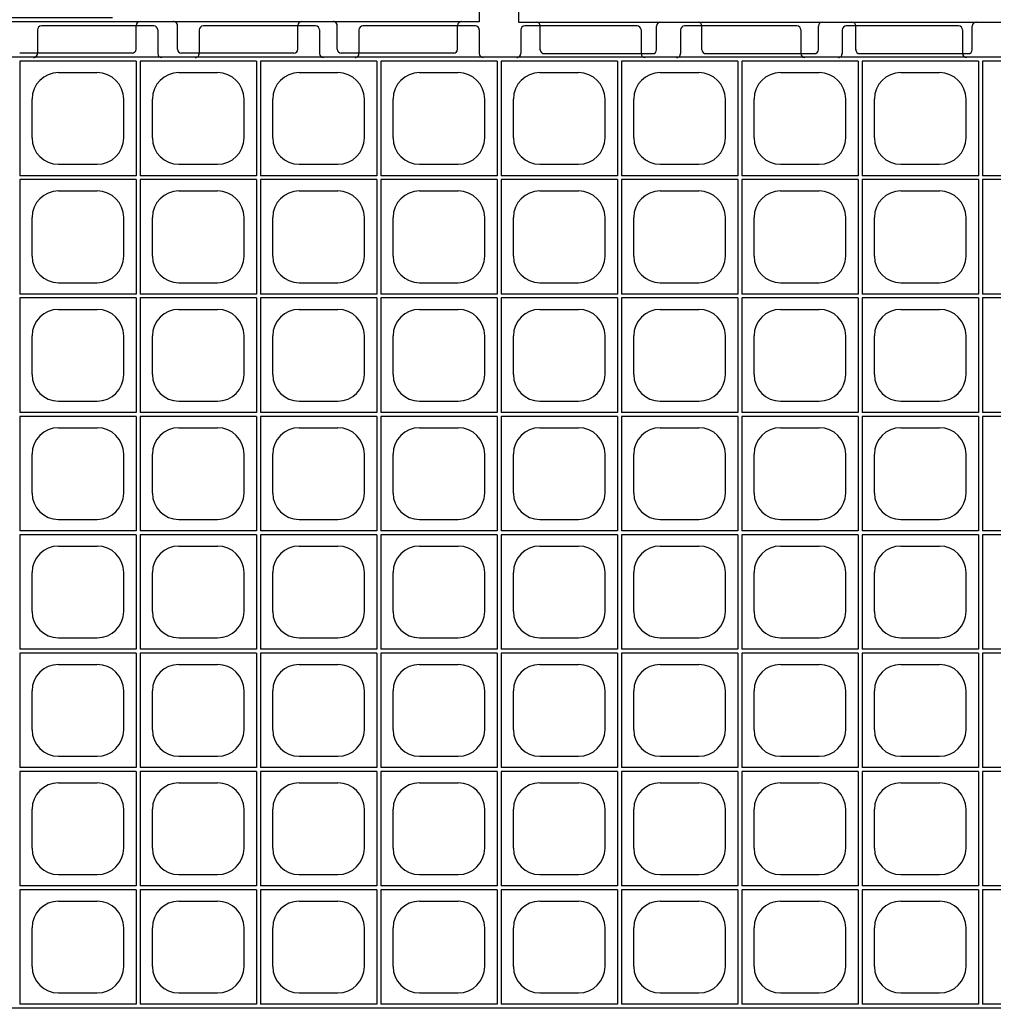
# Model space of a CAD drawing. Extents: x 0 to 36, y 0 to 22.
# Drawn here: x 7.7 to 9, y 8.1 to 9.4 of the extents above; entities that cross this region are included whole.
import ezdxf

# ---------------------------------------------------------------- set-up
doc = ezdxf.new("R2010")
doc.units = 0
doc.header["$LTSCALE"] = 0.5
doc.header["$MEASUREMENT"] = 0
doc.linetypes.add('SOLID', pattern=[0])
doc.layers.get('0').update_dxf_attribs({"linetype": 'CONTINUOUS'})
for name, color, linetype in [('GEOBLOCK', 7, 'SOLID'), ('TABS', 7, 'SOLID'), ('TEXT', 7, 'CONTINUOUS')]:
    doc.layers.add(name, color=color, linetype=linetype)

# ---------------------------------------------------------------- blocks, each defined once
blk = doc.blocks.new('SECTPLAN')
for p, q in [((3.06, 4.8), (2.47, 4.8)), ((2.47, 4.8), (2.47, 4.22)), ((3.06, 4.8), (3.06, 4.22)), ((3.67, 4.8), (3.08, 4.8)), ((3.08, 4.8), (3.08, 4.22)), ((3.67, 4.8), (3.67, 4.22)), ((3.69, 4.8), (3.69, 4.22)), ((4.28, 4.8), (3.69, 4.8)), ((4.28, 4.8), (4.28, 4.22)), ((4.89, 4.8), (4.3, 4.8)), ((4.3, 4.8), (4.3, 4.22)), ((4.89, 4.8), (4.89, 4.22)), ((4.91, 4.8), (4.91, 4.22)), ((5.5, 4.8), (4.91, 4.8)), ((5.5, 4.8), (5.5, 4.22)), ((6.11, 4.8), (5.52, 4.8)), ((5.52, 4.8), (5.52, 4.22)), ((6.11, 4.8), (6.11, 4.22)), ((6.72, 4.8), (6.13, 4.8)), ((6.13, 4.8), (6.13, 4.22)), ((6.72, 4.8), (6.72, 4.22)), ((6.74, 4.8), (6.74, 4.22)), ((7.33, 4.8), (6.74, 4.8)), ((7.33, 4.8), (7.33, 4.22)), ((7.94, 4.8), (7.35, 4.8)), ((7.35, 4.8), (7.35, 4.22)), ((2.6666, 4.7425), (2.8634, 4.7425)), ((3.2766, 4.7425), (3.4734, 4.7425)), ((3.8866, 4.7425), (4.0834, 4.7425)), ((4.4966, 4.7425), (4.6934, 4.7425)), ((5.1066, 4.7425), (5.3034, 4.7425)), ((5.7166, 4.7425), (5.9134, 4.7425)), ((6.3266, 4.7425), (6.5234, 4.7425)), ((6.9366, 4.7425), (7.1334, 4.7425)), ((2.5325, 4.4116), (2.5325, 4.6084)), ((2.9975, 4.4116), (2.9975, 4.6084)), ((3.1425, 4.4116), (3.1425, 4.6084)), ((3.6075, 4.4116), (3.6075, 4.6084)), ((3.7525, 4.4116), (3.7525, 4.6084)), ((4.2175, 4.4116), (4.2175, 4.6084)), ((4.3625, 4.4116), (4.3625, 4.6084)), ((4.8275, 4.4116), (4.8275, 4.6084)), ((4.9725, 4.4116), (4.9725, 4.6084)), ((5.4375, 4.4116), (5.4375, 4.6084)), ((5.5825, 4.4116), (5.5825, 4.6084)), ((6.0475, 4.4116), (6.0475, 4.6084)), ((6.1925, 4.4116), (6.1925, 4.6084)), ((6.6575, 4.4116), (6.6575, 4.6084)), ((6.8025, 4.4116), (6.8025, 4.6084)), ((7.2675, 4.4116), (7.2675, 4.6084)), ((2.6666, 4.2775), (2.8634, 4.2775)), ((3.2766, 4.2775), (3.4734, 4.2775)), ((3.8866, 4.2775), (4.0834, 4.2775)), ((4.4966, 4.2775), (4.6934, 4.2775)), ((5.1066, 4.2775), (5.3034, 4.2775)), ((5.7166, 4.2775), (5.9134, 4.2775)), ((6.3266, 4.2775), (6.5234, 4.2775)), ((6.9366, 4.2775), (7.1334, 4.2775)), ((3.06, 4.22), (2.47, 4.22)), ((2.47, 4.2), (2.47, 3.62)), ((3.06, 4.2), (2.47, 4.2)), ((3.06, 4.2), (3.06, 3.62)), ((3.67, 4.22), (3.08, 4.22)), ((3.67, 4.2), (3.08, 4.2)), ((3.08, 4.2), (3.08, 3.62)), ((3.67, 4.2), (3.67, 3.62)), ((4.28, 4.22), (3.69, 4.22)), ((3.69, 4.2), (3.69, 3.62)), ((4.28, 4.2), (3.69, 4.2)), ((4.28, 4.2), (4.28, 3.62)), ((4.89, 4.22), (4.3, 4.22)), ((4.3, 4.2), (4.3, 3.62)), ((4.89, 4.2), (4.3, 4.2)), ((4.89, 4.2), (4.89, 3.62)), ((5.5, 4.22), (4.91, 4.22)), ((4.91, 4.2), (4.91, 3.62)), ((5.5, 4.2), (4.91, 4.2)), ((5.5, 4.2), (5.5, 3.62)), ((6.11, 4.22), (5.52, 4.22)), ((5.52, 4.2), (5.52, 3.62)), ((6.11, 4.2), (5.52, 4.2)), ((6.11, 4.2), (6.11, 3.62)), ((6.72, 4.22), (6.13, 4.22)), ((6.13, 4.2), (6.13, 3.62)), ((6.72, 4.2), (6.13, 4.2)), ((6.72, 4.2), (6.72, 3.62)), ((7.33, 4.22), (6.74, 4.22)), ((6.74, 4.2), (6.74, 3.62)), ((7.33, 4.2), (6.74, 4.2)), ((7.33, 4.2), (7.33, 3.62)), ((7.94, 4.22), (7.35, 4.22)), ((7.35, 4.2), (7.35, 3.62)), ((7.94, 4.2), (7.35, 4.2)), ((2.6666, 4.1425), (2.8634, 4.1425)), ((3.2766, 4.1425), (3.4734, 4.1425)), ((3.8866, 4.1425), (4.0834, 4.1425)), ((4.4966, 4.1425), (4.6934, 4.1425)), ((5.1066, 4.1425), (5.3034, 4.1425)), ((5.7166, 4.1425), (5.9134, 4.1425)), ((6.3266, 4.1425), (6.5234, 4.1425)), ((6.9366, 4.1425), (7.1334, 4.1425)), ((2.5325, 3.8116), (2.5325, 4.0084)), ((2.9975, 3.8116), (2.9975, 4.0084)), ((3.1425, 3.8116), (3.1425, 4.0084)), ((3.6075, 3.8116), (3.6075, 4.0084)), ((3.7525, 3.8116), (3.7525, 4.0084)), ((4.2175, 3.8116), (4.2175, 4.0084)), ((4.3625, 3.8116), (4.3625, 4.0084)), ((4.8275, 3.8116), (4.8275, 4.0084)), ((4.9725, 3.8116), (4.9725, 4.0084)), ((5.4375, 3.8116), (5.4375, 4.0084)), ((5.5825, 3.8116), (5.5825, 4.0084)), ((6.0475, 3.8116), (6.0475, 4.0084)), ((6.1925, 3.8116), (6.1925, 4.0084)), ((6.6575, 3.8116), (6.6575, 4.0084)), ((6.8025, 3.8116), (6.8025, 4.0084)), ((7.2675, 3.8116), (7.2675, 4.0084)), ((2.6666, 3.6775), (2.8634, 3.6775)), ((3.2766, 3.6775), (3.4734, 3.6775)), ((3.8866, 3.6775), (4.0834, 3.6775)), ((4.4966, 3.6775), (4.6934, 3.6775)), ((5.1066, 3.6775), (5.3034, 3.6775)), ((5.7166, 3.6775), (5.9134, 3.6775)), ((6.3266, 3.6775), (6.5234, 3.6775)), ((6.9366, 3.6775), (7.1334, 3.6775)), ((3.06, 3.62), (2.47, 3.62)), ((2.47, 3.6), (2.47, 3.02)), ((3.06, 3.6), (2.47, 3.6)), ((3.06, 3.6), (3.06, 3.02)), ((3.67, 3.62), (3.08, 3.62)), ((3.67, 3.6), (3.08, 3.6)), ((3.08, 3.6), (3.08, 3.02)), ((3.67, 3.6), (3.67, 3.02)), ((4.28, 3.62), (3.69, 3.62)), ((3.69, 3.6), (3.69, 3.02)), ((4.28, 3.6), (3.69, 3.6)), ((4.28, 3.6), (4.28, 3.02)), ((4.89, 3.62), (4.3, 3.62)), ((4.3, 3.6), (4.3, 3.02)), ((4.89, 3.6), (4.3, 3.6)), ((4.89, 3.6), (4.89, 3.02)), ((5.5, 3.62), (4.91, 3.62)), ((4.91, 3.6), (4.91, 3.02)), ((5.5, 3.6), (4.91, 3.6)), ((5.5, 3.6), (5.5, 3.02)), ((6.11, 3.62), (5.52, 3.62)), ((6.11, 3.6), (5.52, 3.6)), ((5.52, 3.6), (5.52, 3.02)), ((6.11, 3.6), (6.11, 3.02)), ((6.72, 3.62), (6.13, 3.62)), ((6.13, 3.6), (6.13, 3.02)), ((6.72, 3.6), (6.13, 3.6)), ((6.72, 3.6), (6.72, 3.02)), ((7.33, 3.62), (6.74, 3.62)), ((6.74, 3.6), (6.74, 3.02)), ((7.33, 3.6), (6.74, 3.6)), ((7.33, 3.6), (7.33, 3.02)), ((7.94, 3.62), (7.35, 3.62)), ((7.94, 3.6), (7.35, 3.6)), ((7.35, 3.6), (7.35, 3.02)), ((2.6666, 3.5425), (2.8634, 3.5425)), ((3.2766, 3.5425), (3.4734, 3.5425)), ((3.8866, 3.5425), (4.0834, 3.5425)), ((4.4966, 3.5425), (4.6934, 3.5425)), ((5.1066, 3.5425), (5.3034, 3.5425)), ((5.7166, 3.5425), (5.9134, 3.5425)), ((6.3266, 3.5425), (6.5234, 3.5425)), ((6.9366, 3.5425), (7.1334, 3.5425)), ((2.5325, 3.2116), (2.5325, 3.4084)), ((2.9975, 3.2116), (2.9975, 3.4084)), ((3.1425, 3.2116), (3.1425, 3.4084)), ((3.6075, 3.2116), (3.6075, 3.4084)), ((3.7525, 3.2116), (3.7525, 3.4084)), ((4.2175, 3.2116), (4.2175, 3.4084)), ((4.3625, 3.2116), (4.3625, 3.4084)), ((4.8275, 3.2116), (4.8275, 3.4084)), ((4.9725, 3.2116), (4.9725, 3.4084)), ((5.4375, 3.2116), (5.4375, 3.4084)), ((5.5825, 3.2116), (5.5825, 3.4084)), ((6.0475, 3.2116), (6.0475, 3.4084)), ((6.1925, 3.2116), (6.1925, 3.4084)), ((6.6575, 3.2116), (6.6575, 3.4084)), ((6.8025, 3.2116), (6.8025, 3.4084)), ((7.2675, 3.2116), (7.2675, 3.4084)), ((2.6666, 3.0775), (2.8634, 3.0775)), ((3.2766, 3.0775), (3.4734, 3.0775)), ((3.8866, 3.0775), (4.0834, 3.0775)), ((4.4966, 3.0775), (4.6934, 3.0775)), ((5.1066, 3.0775), (5.3034, 3.0775)), ((5.7166, 3.0775), (5.9134, 3.0775)), ((6.3266, 3.0775), (6.5234, 3.0775)), ((6.9366, 3.0775), (7.1334, 3.0775)), ((3.06, 3.02), (2.47, 3.02)), ((3.06, 3), (2.47, 3)), ((2.47, 3), (2.47, 2.42)), ((3.06, 3), (3.06, 2.42)), ((3.67, 3.02), (3.08, 3.02)), ((3.67, 3), (3.08, 3)), ((3.08, 3), (3.08, 2.42)), ((3.67, 3), (3.67, 2.42)), ((4.28, 3.02), (3.69, 3.02)), ((3.69, 3), (3.69, 2.42)), ((4.28, 3), (3.69, 3)), ((4.28, 3), (4.28, 2.42)), ((4.89, 3.02), (4.3, 3.02)), ((4.89, 3), (4.3, 3)), ((4.3, 3), (4.3, 2.42)), ((4.89, 3), (4.89, 2.42)), ((5.5, 3.02), (4.91, 3.02)), ((4.91, 3), (4.91, 2.42)), ((5.5, 3), (4.91, 3)), ((5.5, 3), (5.5, 2.42)), ((6.11, 3.02), (5.52, 3.02)), ((6.11, 3), (5.52, 3)), ((5.52, 3), (5.52, 2.42)), ((6.11, 3), (6.11, 2.42)), ((6.72, 3.02), (6.13, 3.02)), ((6.72, 3), (6.13, 3)), ((6.13, 3), (6.13, 2.42)), ((6.72, 3), (6.72, 2.42)), ((7.33, 3.02), (6.74, 3.02)), ((6.74, 3), (6.74, 2.42)), ((7.33, 3), (6.74, 3)), ((7.33, 3), (7.33, 2.42)), ((7.94, 3.02), (7.35, 3.02)), ((7.94, 3), (7.35, 3)), ((7.35, 3), (7.35, 2.42)), ((2.6666, 2.9425), (2.8634, 2.9425)), ((3.2766, 2.9425), (3.4734, 2.9425)), ((3.8866, 2.9425), (4.0834, 2.9425)), ((4.4966, 2.9425), (4.6934, 2.9425)), ((5.1066, 2.9425), (5.3034, 2.9425)), ((5.7166, 2.9425), (5.9134, 2.9425)), ((6.3266, 2.9425), (6.5234, 2.9425)), ((6.9366, 2.9425), (7.1334, 2.9425)), ((2.5325, 2.6116), (2.5325, 2.8084)), ((2.9975, 2.6116), (2.9975, 2.8084)), ((3.1425, 2.6116), (3.1425, 2.8084)), ((3.6075, 2.6116), (3.6075, 2.8084)), ((3.7525, 2.6116), (3.7525, 2.8084)), ((4.2175, 2.6116), (4.2175, 2.8084)), ((4.3625, 2.6116), (4.3625, 2.8084)), ((4.8275, 2.6116), (4.8275, 2.8084)), ((4.9725, 2.6116), (4.9725, 2.8084)), ((5.4375, 2.6116), (5.4375, 2.8084)), ((5.5825, 2.6116), (5.5825, 2.8084)), ((6.0475, 2.6116), (6.0475, 2.8084)), ((6.1925, 2.6116), (6.1925, 2.8084)), ((6.6575, 2.6116), (6.6575, 2.8084)), ((6.8025, 2.6116), (6.8025, 2.8084)), ((7.2675, 2.6116), (7.2675, 2.8084)), ((2.6666, 2.4775), (2.8634, 2.4775)), ((3.2766, 2.4775), (3.4734, 2.4775)), ((3.8866, 2.4775), (4.0834, 2.4775)), ((4.4966, 2.4775), (4.6934, 2.4775)), ((5.1066, 2.4775), (5.3034, 2.4775)), ((5.7166, 2.4775), (5.9134, 2.4775)), ((6.3266, 2.4775), (6.5234, 2.4775)), ((6.9366, 2.4775), (7.1334, 2.4775)), ((3.06, 2.42), (2.47, 2.42)), ((2.47, 2.4), (2.47, 1.82)), ((3.06, 2.4), (2.47, 2.4)), ((3.06, 2.4), (3.06, 1.82)), ((3.67, 2.42), (3.08, 2.42)), ((3.67, 2.4), (3.08, 2.4)), ((3.08, 2.4), (3.08, 1.82)), ((3.67, 2.4), (3.67, 1.82)), ((4.28, 2.42), (3.69, 2.42)), ((3.69, 2.4), (3.69, 1.82)), ((4.28, 2.4), (3.69, 2.4)), ((4.28, 2.4), (4.28, 1.82)), ((4.89, 2.42), (4.3, 2.42)), ((4.3, 2.4), (4.3, 1.82)), ((4.89, 2.4), (4.3, 2.4)), ((4.89, 2.4), (4.89, 1.82)), ((5.5, 2.42), (4.91, 2.42)), ((4.91, 2.4), (4.91, 1.82)), ((5.5, 2.4), (4.91, 2.4)), ((5.5, 2.4), (5.5, 1.82)), ((6.11, 2.42), (5.52, 2.42)), ((5.52, 2.4), (5.52, 1.82)), ((6.11, 2.4), (5.52, 2.4)), ((6.11, 2.4), (6.11, 1.82)), ((6.72, 2.42), (6.13, 2.42)), ((6.13, 2.4), (6.13, 1.82)), ((6.72, 2.4), (6.13, 2.4)), ((6.72, 2.4), (6.72, 1.82)), ((7.33, 2.42), (6.74, 2.42)), ((6.74, 2.4), (6.74, 1.82)), ((7.33, 2.4), (6.74, 2.4)), ((7.33, 2.4), (7.33, 1.82)), ((7.94, 2.42), (7.35, 2.42)), ((7.94, 2.4), (7.35, 2.4)), ((7.35, 2.4), (7.35, 1.82)), ((2.6666, 2.3425), (2.8634, 2.3425)), ((3.2766, 2.3425), (3.4734, 2.3425)), ((3.8866, 2.3425), (4.0834, 2.3425)), ((4.4966, 2.3425), (4.6934, 2.3425)), ((5.1066, 2.3425), (5.3034, 2.3425)), ((5.7166, 2.3425), (5.9134, 2.3425)), ((6.3266, 2.3425), (6.5234, 2.3425)), ((6.9366, 2.3425), (7.1334, 2.3425)), ((2.5325, 2.0116), (2.5325, 2.2084)), ((2.9975, 2.0116), (2.9975, 2.2084)), ((3.1425, 2.0116), (3.1425, 2.2084)), ((3.6075, 2.0116), (3.6075, 2.2084)), ((3.7525, 2.0116), (3.7525, 2.2084)), ((4.2175, 2.0116), (4.2175, 2.2084)), ((4.3625, 2.0116), (4.3625, 2.2084)), ((4.8275, 2.0116), (4.8275, 2.2084)), ((4.9725, 2.0116), (4.9725, 2.2084)), ((5.4375, 2.0116), (5.4375, 2.2084)), ((5.5825, 2.0116), (5.5825, 2.2084)), ((6.0475, 2.0116), (6.0475, 2.2084)), ((6.1925, 2.0116), (6.1925, 2.2084)), ((6.6575, 2.0116), (6.6575, 2.2084)), ((6.8025, 2.0116), (6.8025, 2.2084)), ((7.2675, 2.0116), (7.2675, 2.2084)), ((2.6666, 1.8775), (2.8634, 1.8775)), ((3.2766, 1.8775), (3.4734, 1.8775)), ((3.8866, 1.8775), (4.0834, 1.8775)), ((4.4966, 1.8775), (4.6934, 1.8775)), ((5.1066, 1.8775), (5.3034, 1.8775)), ((5.7166, 1.8775), (5.9134, 1.8775)), ((6.3266, 1.8775), (6.5234, 1.8775)), ((6.9366, 1.8775), (7.1334, 1.8775)), ((3.06, 1.82), (2.47, 1.82)), ((3.06, 1.8), (2.47, 1.8)), ((2.47, 1.8), (2.47, 1.22)), ((3.06, 1.8), (3.06, 1.22)), ((3.67, 1.82), (3.08, 1.82)), ((3.67, 1.8), (3.08, 1.8)), ((3.08, 1.8), (3.08, 1.22)), ((3.67, 1.8), (3.67, 1.22)), ((4.28, 1.82), (3.69, 1.82)), ((3.69, 1.8), (3.69, 1.22)), ((4.28, 1.8), (3.69, 1.8)), ((4.28, 1.8), (4.28, 1.22)), ((4.89, 1.82), (4.3, 1.82)), ((4.89, 1.8), (4.3, 1.8)), ((4.3, 1.8), (4.3, 1.22)), ((4.89, 1.8), (4.89, 1.22)), ((5.5, 1.82), (4.91, 1.82)), ((4.91, 1.8), (4.91, 1.22)), ((5.5, 1.8), (4.91, 1.8)), ((5.5, 1.8), (5.5, 1.22)), ((6.11, 1.82), (5.52, 1.82)), ((6.11, 1.8), (5.52, 1.8)), ((5.52, 1.8), (5.52, 1.22)), ((6.11, 1.8), (6.11, 1.22)), ((6.72, 1.82), (6.13, 1.82)), ((6.72, 1.8), (6.13, 1.8)), ((6.13, 1.8), (6.13, 1.22)), ((6.72, 1.8), (6.72, 1.22)), ((7.33, 1.82), (6.74, 1.82)), ((6.74, 1.8), (6.74, 1.22)), ((7.33, 1.8), (6.74, 1.8)), ((7.33, 1.8), (7.33, 1.22)), ((7.94, 1.82), (7.35, 1.82)), ((7.94, 1.8), (7.35, 1.8)), ((7.35, 1.8), (7.35, 1.22)), ((2.6666, 1.7425), (2.8634, 1.7425)), ((3.2766, 1.7425), (3.4734, 1.7425)), ((3.8866, 1.7425), (4.0834, 1.7425)), ((4.4966, 1.7425), (4.6934, 1.7425)), ((5.1066, 1.7425), (5.3034, 1.7425)), ((5.7166, 1.7425), (5.9134, 1.7425)), ((6.3266, 1.7425), (6.5234, 1.7425)), ((6.9366, 1.7425), (7.1334, 1.7425)), ((2.5325, 1.4116), (2.5325, 1.6084)), ((2.9975, 1.4116), (2.9975, 1.6084)), ((3.1425, 1.4116), (3.1425, 1.6084)), ((3.6075, 1.4116), (3.6075, 1.6084)), ((3.7525, 1.4116), (3.7525, 1.6084)), ((4.2175, 1.4116), (4.2175, 1.6084)), ((4.3625, 1.4116), (4.3625, 1.6084)), ((4.8275, 1.4116), (4.8275, 1.6084)), ((4.9725, 1.4116), (4.9725, 1.6084)), ((5.4375, 1.4116), (5.4375, 1.6084)), ((5.5825, 1.4116), (5.5825, 1.6084)), ((6.0475, 1.4116), (6.0475, 1.6084)), ((6.1925, 1.4116), (6.1925, 1.6084)), ((6.6575, 1.4116), (6.6575, 1.6084)), ((6.8025, 1.4116), (6.8025, 1.6084)), ((7.2675, 1.4116), (7.2675, 1.6084)), ((2.6666, 1.2775), (2.8634, 1.2775)), ((3.2766, 1.2775), (3.4734, 1.2775)), ((3.8866, 1.2775), (4.0834, 1.2775)), ((4.4966, 1.2775), (4.6934, 1.2775)), ((5.1066, 1.2775), (5.3034, 1.2775)), ((5.7166, 1.2775), (5.9134, 1.2775)), ((6.3266, 1.2775), (6.5234, 1.2775)), ((6.9366, 1.2775), (7.1334, 1.2775)), ((3.06, 1.22), (2.47, 1.22)), ((2.47, 1.2), (2.47, 0.62)), ((3.06, 1.2), (2.47, 1.2)), ((3.06, 1.2), (3.06, 0.62)), ((3.67, 1.22), (3.08, 1.22)), ((3.67, 1.2), (3.08, 1.2)), ((3.08, 1.2), (3.08, 0.62)), ((3.67, 1.2), (3.67, 0.62)), ((4.28, 1.22), (3.69, 1.22)), ((3.69, 1.2), (3.69, 0.62)), ((4.28, 1.2), (3.69, 1.2)), ((4.28, 1.2), (4.28, 0.62)), ((4.89, 1.22), (4.3, 1.22)), ((4.3, 1.2), (4.3, 0.62)), ((4.89, 1.2), (4.3, 1.2)), ((4.89, 1.2), (4.89, 0.62)), ((5.5, 1.22), (4.91, 1.22)), ((4.91, 1.2), (4.91, 0.62)), ((5.5, 1.2), (4.91, 1.2)), ((5.5, 1.2), (5.5, 0.62)), ((6.11, 1.22), (5.52, 1.22)), ((6.11, 1.2), (5.52, 1.2)), ((5.52, 1.2), (5.52, 0.62)), ((6.11, 1.2), (6.11, 0.62)), ((6.72, 1.22), (6.13, 1.22)), ((6.13, 1.2), (6.13, 0.62)), ((6.72, 1.2), (6.13, 1.2)), ((6.72, 1.2), (6.72, 0.62)), ((7.33, 1.22), (6.74, 1.22)), ((6.74, 1.2), (6.74, 0.62)), ((7.33, 1.2), (6.74, 1.2)), ((7.33, 1.2), (7.33, 0.62)), ((7.94, 1.22), (7.35, 1.22)), ((7.94, 1.2), (7.35, 1.2)), ((7.35, 1.2), (7.35, 0.62)), ((2.6666, 1.1425), (2.8634, 1.1425)), ((3.2766, 1.1425), (3.4734, 1.1425)), ((3.8866, 1.1425), (4.0834, 1.1425)), ((4.4966, 1.1425), (4.6934, 1.1425)), ((5.1066, 1.1425), (5.3034, 1.1425)), ((5.7166, 1.1425), (5.9134, 1.1425)), ((6.3266, 1.1425), (6.5234, 1.1425)), ((6.9366, 1.1425), (7.1334, 1.1425)), ((2.5325, 0.8116), (2.5325, 1.0084)), ((2.9975, 0.8116), (2.9975, 1.0084)), ((3.1425, 0.8116), (3.1425, 1.0084)), ((3.6075, 0.8116), (3.6075, 1.0084)), ((3.7525, 0.8116), (3.7525, 1.0084)), ((4.2175, 0.8116), (4.2175, 1.0084)), ((4.3625, 0.8116), (4.3625, 1.0084)), ((4.8275, 0.8116), (4.8275, 1.0084)), ((4.9725, 0.8116), (4.9725, 1.0084)), ((5.4375, 0.8116), (5.4375, 1.0084)), ((5.5825, 0.8116), (5.5825, 1.0084)), ((6.0475, 0.8116), (6.0475, 1.0084)), ((6.1925, 0.8116), (6.1925, 1.0084)), ((6.6575, 0.8116), (6.6575, 1.0084)), ((6.8025, 0.8116), (6.8025, 1.0084)), ((7.2675, 0.8116), (7.2675, 1.0084)), ((2.6666, 0.6775), (2.8634, 0.6775)), ((3.2766, 0.6775), (3.4734, 0.6775)), ((3.8866, 0.6775), (4.0834, 0.6775)), ((4.4966, 0.6775), (4.6934, 0.6775)), ((5.1066, 0.6775), (5.3034, 0.6775)), ((5.7166, 0.6775), (5.9134, 0.6775)), ((6.3266, 0.6775), (6.5234, 0.6775)), ((6.9366, 0.6775), (7.1334, 0.6775)), ((3.06, 0.62), (2.47, 0.62)), ((3.06, 0.6), (2.47, 0.6)), ((2.47, 0.6), (2.47, 0.02)), ((3.06, 0.6), (3.06, 0.02)), ((3.67, 0.62), (3.08, 0.62)), ((3.67, 0.6), (3.08, 0.6)), ((3.08, 0.6), (3.08, 0.02)), ((3.67, 0.6), (3.67, 0.02)), ((4.28, 0.62), (3.69, 0.62)), ((3.69, 0.6), (3.69, 0.02)), ((4.28, 0.6), (3.69, 0.6)), ((4.28, 0.6), (4.28, 0.02)), ((4.89, 0.62), (4.3, 0.62)), ((4.89, 0.6), (4.3, 0.6)), ((4.3, 0.6), (4.3, 0.02)), ((4.89, 0.6), (4.89, 0.02)), ((5.5, 0.62), (4.91, 0.62)), ((4.91, 0.6), (4.91, 0.02)), ((5.5, 0.6), (4.91, 0.6)), ((5.5, 0.6), (5.5, 0.02)), ((6.11, 0.62), (5.52, 0.62)), ((6.11, 0.6), (5.52, 0.6)), ((5.52, 0.6), (5.52, 0.02)), ((6.11, 0.6), (6.11, 0.02)), ((6.72, 0.62), (6.13, 0.62)), ((6.72, 0.6), (6.13, 0.6)), ((6.13, 0.6), (6.13, 0.02)), ((6.72, 0.6), (6.72, 0.02)), ((7.33, 0.62), (6.74, 0.62)), ((6.74, 0.6), (6.74, 0.02)), ((7.33, 0.6), (6.74, 0.6)), ((7.33, 0.6), (7.33, 0.02)), ((7.94, 0.62), (7.35, 0.62)), ((7.94, 0.6), (7.35, 0.6)), ((7.35, 0.6), (7.35, 0.02)), ((2.6666, 0.5425), (2.8634, 0.5425)), ((3.2766, 0.5425), (3.4734, 0.5425)), ((3.8866, 0.5425), (4.0834, 0.5425)), ((4.4966, 0.5425), (4.6934, 0.5425)), ((5.1066, 0.5425), (5.3034, 0.5425)), ((5.7166, 0.5425), (5.9134, 0.5425)), ((6.3266, 0.5425), (6.5234, 0.5425)), ((6.9366, 0.5425), (7.1334, 0.5425)), ((2.5325, 0.2116), (2.5325, 0.4084)), ((2.9975, 0.2116), (2.9975, 0.4084)), ((3.1425, 0.2116), (3.1425, 0.4084)), ((3.6075, 0.2116), (3.6075, 0.4084)), ((3.7525, 0.2116), (3.7525, 0.4084)), ((4.2175, 0.2116), (4.2175, 0.4084)), ((4.3625, 0.2116), (4.3625, 0.4084)), ((4.8275, 0.2116), (4.8275, 0.4084)), ((4.9725, 0.2116), (4.9725, 0.4084)), ((5.4375, 0.2116), (5.4375, 0.4084)), ((5.5825, 0.2116), (5.5825, 0.4084)), ((6.0475, 0.2116), (6.0475, 0.4084)), ((6.1925, 0.2116), (6.1925, 0.4084)), ((6.6575, 0.2116), (6.6575, 0.4084)), ((6.8025, 0.2116), (6.8025, 0.4084)), ((7.2675, 0.2116), (7.2675, 0.4084)), ((2.6666, 0.0775), (2.8634, 0.0775)), ((3.2766, 0.0775), (3.4734, 0.0775)), ((3.8866, 0.0775), (4.0834, 0.0775)), ((4.4966, 0.0775), (4.6934, 0.0775)), ((5.1066, 0.0775), (5.3034, 0.0775)), ((5.7166, 0.0775), (5.9134, 0.0775)), ((6.3266, 0.0775), (6.5234, 0.0775)), ((6.9366, 0.0775), (7.1334, 0.0775)), ((3.06, 0.02), (2.47, 0.02)), ((3.67, 0.02), (3.08, 0.02)), ((4.28, 0.02), (3.69, 0.02)), ((4.89, 0.02), (4.3, 0.02)), ((5.5, 0.02), (4.91, 0.02)), ((6.11, 0.02), (5.52, 0.02)), ((6.72, 0.02), (6.13, 0.02)), ((7.33, 0.02), (6.74, 0.02)), ((7.94, 0.02), (7.35, 0.02))]:
    blk.add_line(p, q)
for centre, start, end in [((2.6666, 4.6084), 90, 180), ((2.8634, 4.6084), 360, 90), ((3.2766, 4.6084), 90, 180), ((3.4734, 4.6084), 360, 90), ((3.8866, 4.6084), 90, 180), ((4.0834, 4.6084), 360, 90), ((4.4966, 4.6084), 90, 180), ((4.6934, 4.6084), 360, 90), ((5.1066, 4.6084), 90, 180), ((5.3034, 4.6084), 360, 90), ((5.7166, 4.6084), 90, 180), ((5.9134, 4.6084), 360, 90), ((6.3266, 4.6084), 90, 180), ((6.5234, 4.6084), 360, 90), ((6.9366, 4.6084), 90, 180), ((7.1334, 4.6084), 360, 90), ((2.6666, 4.4116), 180, 270), ((2.8634, 4.4116), 270, 360), ((3.2766, 4.4116), 180, 270), ((3.4734, 4.4116), 270, 360), ((3.8866, 4.4116), 180, 270), ((4.0834, 4.4116), 270, 360), ((4.4966, 4.4116), 180, 270), ((4.6934, 4.4116), 270, 360), ((5.1066, 4.4116), 180, 270), ((5.3034, 4.4116), 270, 360), ((5.7166, 4.4116), 180, 270), ((5.9134, 4.4116), 270, 360), ((6.3266, 4.4116), 180, 270), ((6.5234, 4.4116), 270, 360), ((6.9366, 4.4116), 180, 270), ((7.1334, 4.4116), 270, 360), ((2.6666, 4.0084), 90, 180), ((2.8634, 4.0084), 360, 90), ((3.2766, 4.0084), 90, 180), ((3.4734, 4.0084), 360, 90), ((3.8866, 4.0084), 90, 180), ((4.0834, 4.0084), 360, 90), ((4.4966, 4.0084), 90, 180), ((4.6934, 4.0084), 360, 90), ((5.1066, 4.0084), 90, 180), ((5.3034, 4.0084), 360, 90), ((5.7166, 4.0084), 90, 180), ((5.9134, 4.0084), 360, 90), ((6.3266, 4.0084), 90, 180), ((6.5234, 4.0084), 360, 90), ((6.9366, 4.0084), 90, 180), ((7.1334, 4.0084), 360, 90), ((2.6666, 3.8116), 180, 270), ((2.8634, 3.8116), 270, 360), ((3.2766, 3.8116), 180, 270), ((3.4734, 3.8116), 270, 360), ((3.8866, 3.8116), 180, 270), ((4.0834, 3.8116), 270, 360), ((4.4966, 3.8116), 180, 270), ((4.6934, 3.8116), 270, 360), ((5.1066, 3.8116), 180, 270), ((5.3034, 3.8116), 270, 360), ((5.7166, 3.8116), 180, 270), ((5.9134, 3.8116), 270, 360), ((6.3266, 3.8116), 180, 270), ((6.5234, 3.8116), 270, 360), ((6.9366, 3.8116), 180, 270), ((7.1334, 3.8116), 270, 360), ((2.6666, 3.4084), 90, 180), ((2.8634, 3.4084), 360, 90), ((3.2766, 3.4084), 90, 180), ((3.4734, 3.4084), 360, 90), ((3.8866, 3.4084), 90, 180), ((4.0834, 3.4084), 360, 90), ((4.4966, 3.4084), 90, 180), ((4.6934, 3.4084), 360, 90), ((5.1066, 3.4084), 90, 180), ((5.3034, 3.4084), 360, 90), ((5.7166, 3.4084), 90, 180), ((5.9134, 3.4084), 360, 90), ((6.3266, 3.4084), 90, 180), ((6.5234, 3.4084), 360, 90), ((6.9366, 3.4084), 90, 180), ((7.1334, 3.4084), 360, 90), ((2.6666, 3.2116), 180, 270), ((2.8634, 3.2116), 270, 360), ((3.2766, 3.2116), 180, 270), ((3.4734, 3.2116), 270, 360), ((3.8866, 3.2116), 180, 270), ((4.0834, 3.2116), 270, 360), ((4.4966, 3.2116), 180, 270), ((4.6934, 3.2116), 270, 360), ((5.1066, 3.2116), 180, 270), ((5.3034, 3.2116), 270, 360), ((5.7166, 3.2116), 180, 270), ((5.9134, 3.2116), 270, 360), ((6.3266, 3.2116), 180, 270), ((6.5234, 3.2116), 270, 360), ((6.9366, 3.2116), 180, 270), ((7.1334, 3.2116), 270, 360), ((2.6666, 2.8084), 90, 180), ((2.8634, 2.8084), 360, 90), ((3.2766, 2.8084), 90, 180), ((3.4734, 2.8084), 360, 90), ((3.8866, 2.8084), 90, 180), ((4.0834, 2.8084), 360, 90), ((4.4966, 2.8084), 90, 180), ((4.6934, 2.8084), 360, 90), ((5.1066, 2.8084), 90, 180), ((5.3034, 2.8084), 360, 90), ((5.7166, 2.8084), 90, 180), ((5.9134, 2.8084), 360, 90), ((6.3266, 2.8084), 90, 180), ((6.5234, 2.8084), 360, 90), ((6.9366, 2.8084), 90, 180), ((7.1334, 2.8084), 360, 90), ((2.6666, 2.6116), 180, 270), ((2.8634, 2.6116), 270, 360), ((3.2766, 2.6116), 180, 270), ((3.4734, 2.6116), 270, 360), ((3.8866, 2.6116), 180, 270), ((4.0834, 2.6116), 270, 360), ((4.4966, 2.6116), 180, 270), ((4.6934, 2.6116), 270, 360), ((5.1066, 2.6116), 180, 270), ((5.3034, 2.6116), 270, 360), ((5.7166, 2.6116), 180, 270), ((5.9134, 2.6116), 270, 360), ((6.3266, 2.6116), 180, 270), ((6.5234, 2.6116), 270, 360), ((6.9366, 2.6116), 180, 270), ((7.1334, 2.6116), 270, 360), ((2.6666, 2.2084), 90, 180), ((2.8634, 2.2084), 360, 90), ((3.2766, 2.2084), 90, 180), ((3.4734, 2.2084), 360, 90), ((3.8866, 2.2084), 90, 180), ((4.0834, 2.2084), 360, 90), ((4.4966, 2.2084), 90, 180), ((4.6934, 2.2084), 360, 90), ((5.1066, 2.2084), 90, 180), ((5.3034, 2.2084), 360, 90), ((5.7166, 2.2084), 90, 180), ((5.9134, 2.2084), 360, 90), ((6.3266, 2.2084), 90, 180), ((6.5234, 2.2084), 360, 90), ((6.9366, 2.2084), 90, 180), ((7.1334, 2.2084), 360, 90), ((2.6666, 2.0116), 180, 270), ((2.8634, 2.0116), 270, 360), ((3.2766, 2.0116), 180, 270), ((3.4734, 2.0116), 270, 360), ((3.8866, 2.0116), 180, 270), ((4.0834, 2.0116), 270, 360), ((4.4966, 2.0116), 180, 270), ((4.6934, 2.0116), 270, 360), ((5.1066, 2.0116), 180, 270), ((5.3034, 2.0116), 270, 360), ((5.7166, 2.0116), 180, 270), ((5.9134, 2.0116), 270, 360), ((6.3266, 2.0116), 180, 270), ((6.5234, 2.0116), 270, 360), ((6.9366, 2.0116), 180, 270), ((7.1334, 2.0116), 270, 360), ((2.6666, 1.6084), 90, 180), ((2.8634, 1.6084), 360, 90), ((3.2766, 1.6084), 90, 180), ((3.4734, 1.6084), 360, 90), ((3.8866, 1.6084), 90, 180), ((4.0834, 1.6084), 360, 90), ((4.4966, 1.6084), 90, 180), ((4.6934, 1.6084), 360, 90), ((5.1066, 1.6084), 90, 180), ((5.3034, 1.6084), 360, 90), ((5.7166, 1.6084), 90, 180), ((5.9134, 1.6084), 360, 90), ((6.3266, 1.6084), 90, 180), ((6.5234, 1.6084), 360, 90), ((6.9366, 1.6084), 90, 180), ((7.1334, 1.6084), 360, 90), ((2.6666, 1.4116), 180, 270), ((2.8634, 1.4116), 270, 360), ((3.2766, 1.4116), 180, 270), ((3.4734, 1.4116), 270, 360), ((3.8866, 1.4116), 180, 270), ((4.0834, 1.4116), 270, 360), ((4.4966, 1.4116), 180, 270), ((4.6934, 1.4116), 270, 360), ((5.1066, 1.4116), 180, 270), ((5.3034, 1.4116), 270, 360), ((5.7166, 1.4116), 180, 270), ((5.9134, 1.4116), 270, 360), ((6.3266, 1.4116), 180, 270), ((6.5234, 1.4116), 270, 360), ((6.9366, 1.4116), 180, 270), ((7.1334, 1.4116), 270, 360), ((2.6666, 1.0084), 90, 180), ((2.8634, 1.0084), 360, 90), ((3.2766, 1.0084), 90, 180), ((3.4734, 1.0084), 360, 90), ((3.8866, 1.0084), 90, 180), ((4.0834, 1.0084), 360, 90), ((4.4966, 1.0084), 90, 180), ((4.6934, 1.0084), 360, 90), ((5.1066, 1.0084), 90, 180), ((5.3034, 1.0084), 360, 90), ((5.7166, 1.0084), 90, 180), ((5.9134, 1.0084), 360, 90), ((6.3266, 1.0084), 90, 180), ((6.5234, 1.0084), 360, 90), ((6.9366, 1.0084), 90, 180), ((7.1334, 1.0084), 360, 90), ((2.6666, 0.8116), 180, 270), ((2.8634, 0.8116), 270, 360), ((3.2766, 0.8116), 180, 270), ((3.4734, 0.8116), 270, 360), ((3.8866, 0.8116), 180, 270), ((4.0834, 0.8116), 270, 360), ((4.4966, 0.8116), 180, 270), ((4.6934, 0.8116), 270, 360), ((5.1066, 0.8116), 180, 270), ((5.3034, 0.8116), 270, 360), ((5.7166, 0.8116), 180, 270), ((5.9134, 0.8116), 270, 360), ((6.3266, 0.8116), 180, 270), ((6.5234, 0.8116), 270, 360), ((6.9366, 0.8116), 180, 270), ((7.1334, 0.8116), 270, 360), ((2.6666, 0.4084), 90, 180), ((2.8634, 0.4084), 360, 90), ((3.2766, 0.4084), 90, 180), ((3.4734, 0.4084), 360, 90), ((3.8866, 0.4084), 90, 180), ((4.0834, 0.4084), 360, 90), ((4.4966, 0.4084), 90, 180), ((4.6934, 0.4084), 360, 90), ((5.1066, 0.4084), 90, 180), ((5.3034, 0.4084), 360, 90), ((5.7166, 0.4084), 90, 180), ((5.9134, 0.4084), 360, 90), ((6.3266, 0.4084), 90, 180), ((6.5234, 0.4084), 360, 90), ((6.9366, 0.4084), 90, 180), ((7.1334, 0.4084), 360, 90), ((2.6666, 0.2116), 180, 270), ((2.8634, 0.2116), 270, 360), ((3.2766, 0.2116), 180, 270), ((3.4734, 0.2116), 270, 360), ((3.8866, 0.2116), 180, 270), ((4.0834, 0.2116), 270, 360), ((4.4966, 0.2116), 180, 270), ((4.6934, 0.2116), 270, 360), ((5.1066, 0.2116), 180, 270), ((5.3034, 0.2116), 270, 360), ((5.7166, 0.2116), 180, 270), ((5.9134, 0.2116), 270, 360), ((6.3266, 0.2116), 180, 270), ((6.5234, 0.2116), 270, 360), ((6.9366, 0.2116), 180, 270), ((7.1334, 0.2116), 270, 360)]:
    blk.add_arc(centre, 0.1341, start, end)
at = {"layer": 'GEOBLOCK'}
for p, q in [((9.8, 4.82), (0, 4.82)), ((0, 4.82), (0, 0)), ((9.8, 4.82), (9.8, 0)), ((9.8, 0), (0, 0))]:
    blk.add_line(p, q, dxfattribs=at)
at = {"layer": 'TABS', "color": 5}
for p, q in [((2.56, 4.9588), (2.56, 4.8388)), ((3.15, 4.9788), (2.58, 4.9788)), ((3.17, 4.9588), (3.17, 4.8388)), ((4.19, 4.9588), (4.19, 4.8388)), ((4.78, 4.9788), (4.21, 4.9788)), ((4.8, 4.9588), (4.8, 4.8388)), ((5.82, 4.9588), (5.82, 4.8388)), ((6.41, 4.9788), (5.84, 4.9788)), ((6.43, 4.9588), (6.43, 4.8388)), ((-0.14, 4.71), (-0.02, 4.71)), ((-0.16, 4.69), (-0.16, 4.14)), ((-0.14, 4.12), (-0.02, 4.12)), ((-0.14, 3.11), (-0.02, 3.11)), ((-0.16, 3.09), (-0.16, 2.54)), ((-0.14, 2.52), (-0.02, 2.52)), ((8.27, -0.1388), (8.27, -0.0188)), ((8.88, -0.1388), (8.88, -0.0188)), ((8.86, -0.1588), (8.29, -0.1588))]:
    blk.add_line(p, q, dxfattribs=at)
at = {"layer": 'TABS', "color": 6}
for p, q in [((3.38, 4.9588), (3.38, 4.8388)), ((3.97, 4.9788), (3.4, 4.9788)), ((3.99, 4.9588), (3.99, 4.8388)), ((5.01, 4.9588), (5.01, 4.8388)), ((5.6, 4.9788), (5.03, 4.9788)), ((5.62, 4.9588), (5.62, 4.8388)), ((6.64, 4.9588), (6.64, 4.8388)), ((7.23, 4.9788), (6.66, 4.9788)), ((7.25, 4.9588), (7.25, 4.8388)), ((-0.16, 3.87), (-0.16, 3.32)), ((-0.14, 3.89), (-0.02, 3.89)), ((-0.14, 3.3), (-0.02, 3.3)), ((8.06, -0.1388), (8.06, -0.0188)), ((9.08, -0.1388), (9.08, -0.0188)), ((9.69, -0.1388), (9.69, -0.0188)), ((8.04, -0.1588), (7.47, -0.1588)), ((9.67, -0.1588), (9.1, -0.1588))]:
    blk.add_line(p, q, dxfattribs=at)
at = {"layer": 'TABS', "color": 5}
for centre, radius, start, end in [((2.58, 4.9588), 0.02, 90, 180), ((3.15, 4.9588), 0.02, 0.0001, 90), ((4.21, 4.9588), 0.02, 90, 180), ((4.78, 4.9588), 0.02, 0.0001, 90), ((5.84, 4.9588), 0.02, 90, 180), ((6.41, 4.9588), 0.02, 0.0001, 90), ((2.54, 4.8388), 0.02, 270, 0.0001), ((2.54, 4.8388), 0.02, 270, 0), ((3.19, 4.8388), 0.02, 180, 270), ((4.17, 4.8388), 0.02, 270, 0.0001), ((4.17, 4.8388), 0.02, 270, 0), ((4.82, 4.8388), 0.02, 180, 270), ((5.8, 4.8388), 0.02, 270, 0.0001), ((5.8, 4.8388), 0.02, 270, 0), ((6.45, 4.8388), 0.02, 180, 270), ((-0.14, 4.69), 0.02, 90.0001, 180), ((-0.02, 4.73), 0.02, 270, 0), ((-0.14, 4.14), 0.02, 180, 270), ((-0.0211, 4.0989), 0.0211, 2.9168, 87.0836), ((-0.14, 3.09), 0.02, 90.0001, 180), ((-0.02, 3.13), 0.02, 270, 0), ((-0.14, 2.54), 0.02, 180, 270), ((-0.0211, 2.4989), 0.0211, 2.9168, 87.0836), ((8.25, -0.0188), 0.02, 0, 90), ((8.25, -0.0188), 0.02, 359.9999, 90), ((8.9, -0.0188), 0.02, 90, 180), ((8.29, -0.1388), 0.02, 180, 270), ((8.86, -0.1388), 0.02, 270, 359.9999)]:
    blk.add_arc(centre, radius, start, end, dxfattribs=at)
at = {"layer": 'TABS', "color": 6}
for centre, radius, start, end in [((3.4, 4.9588), 0.02, 90, 180), ((3.97, 4.9588), 0.02, 0.0001, 90), ((5.03, 4.9588), 0.02, 90, 180), ((5.6, 4.9588), 0.02, 0.0001, 90), ((6.66, 4.9588), 0.02, 90, 180), ((7.23, 4.9588), 0.02, 0.0001, 90), ((3.36, 4.8388), 0.02, 270, 0), ((3.36, 4.8388), 0.02, 270, 0.0001), ((4.01, 4.8388), 0.02, 180, 270), ((4.99, 4.8388), 0.02, 270, 0), ((4.99, 4.8388), 0.02, 270, 0.0001), ((5.64, 4.8388), 0.02, 180, 270), ((6.62, 4.8388), 0.02, 270, 0), ((6.62, 4.8388), 0.02, 270, 0.0001), ((7.27, 4.8388), 0.02, 180, 270), ((-0.02, 3.91), 0.02, 270, 0), ((-0.14, 3.87), 0.02, 90.0001, 180), ((-0.14, 3.32), 0.02, 180, 270), ((-0.0211, 3.2789), 0.0211, 2.9168, 87.0836), ((8.08, -0.0188), 0.02, 90, 180), ((9.06, -0.0188), 0.02, 359.9999, 90), ((9.06, -0.0188), 0.02, 0, 90), ((9.71, -0.0188), 0.02, 90, 180), ((8.04, -0.1388), 0.02, 270, 359.9999), ((9.1, -0.1388), 0.02, 180, 270), ((9.67, -0.1388), 0.02, 270, 359.9999)]:
    blk.add_arc(centre, radius, start, end, dxfattribs=at)
at = {"layer": 'TABS', "color": 5, "linetype": 'ByBlock'}
for p in [(-0.14, 4.71), (-0.14, 3.11)]:
    blk.add_point(p, dxfattribs=at)

msp = doc.modelspace()

# ---------------------------------------------------------------- block references
at = {"layer": 'TEXT', "xscale": 0.25, "yscale": 0.25, "zscale": 0.25, "rotation": 90}
msp.add_blockref('SECTPLAN', (9.57618, 9.36989), dxfattribs=at)
at = {"layer": 'TEXT', "xscale": 0.25, "yscale": 0.25, "zscale": 0.25}
for p in [(5.87149, 9.37027), (7.12149, 8.12027)]:
    msp.add_blockref('SECTPLAN', p, dxfattribs=at)

doc.saveas('drawing.dxf')
